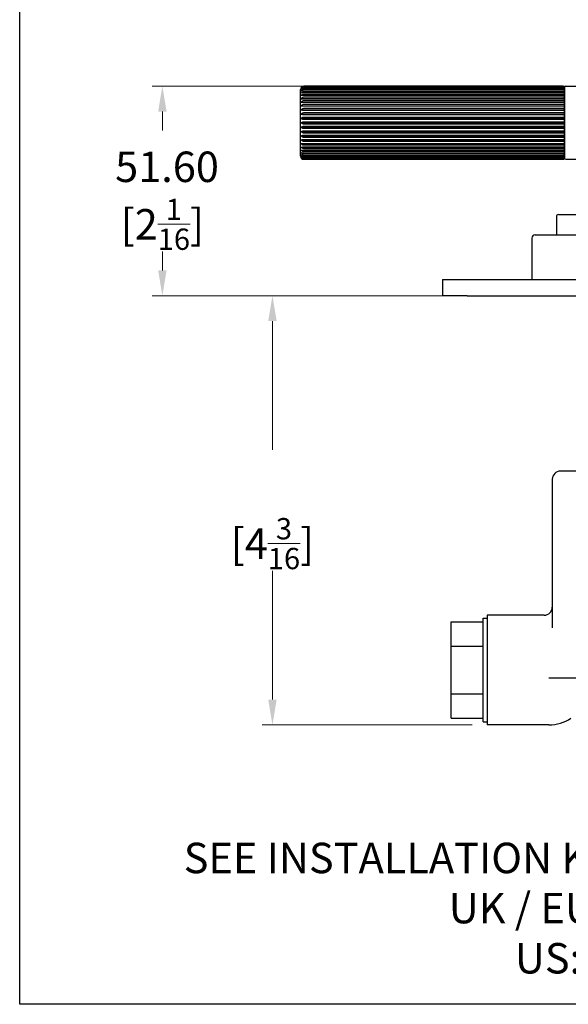
# Model space of a CAD drawing. Units: millimetres. Extents: x 20 to 722, y 20 to 505.
# Drawn here: x 20 to 155, y 20 to 263 of the extents above; entities that cross this region are included whole.
import ezdxf

# ---------------------------------------------------------------- set-up
doc = ezdxf.new("R2010")
doc.units = ezdxf.units.MM
doc.header["$LTSCALE"] = 2.5
for name, color, linetype, lineweight, true_color in [('Dimension (ISO)', 7, 'Continuous', 18, 0x00003f), ('Symbol (ISO)', 7, 'Continuous', 25, 0x00003f), ('Visible (ISO)', 7, 'Continuous', 25, 0x00003f)]:
    doc.layers.add(name, color=color, linetype=linetype, lineweight=lineweight, true_color=true_color)
doc.layers.add('Sketch Geometry (ANSI)', color=7, linetype='Continuous', lineweight=25)
doc.styles.add('Samuel Heath (ISO)', font='tahoma.ttf')
doc.dimstyles.new('Samuel Heath (ISO)', dxfattribs={"dimscale": 2.5, "dimtxt": 3, "dimasz": 2.5, "dimexe": 1, "dimexo": 1.5, "dimgap": 0.762, "dimtad": 0, "dimtih": 1, "dimtoh": 1, "dimrnd": 1e-08, "dimzin": 0, "dimdsep": 46, "dimtxsty": 'Samuel Heath (ISO)', "dimcen": 0.09, "dimdle": 10, "dimclrd": 256, "dimclre": 256, "dimclrt": 256, "dimazin": 0, "dimtfac": 1, "dimtmove": 0, "dimatfit": 3, "dimfxl": 1, "dimtolj": 1, "dimtzin": 0, "dimlwd": 15, "dimlwe": 15, "dimarcsym": 0})
doc.dimstyles.new('Samuel Heath (ISO)$7', dxfattribs={"dimscale": 2.5, "dimtxt": 3, "dimasz": 2.5, "dimexe": 1, "dimexo": 1.5, "dimgap": 0.762, "dimtad": 0, "dimtih": 1, "dimtoh": 1, "dimrnd": 1e-08, "dimzin": 0, "dimdsep": 46, "dimtxsty": 'Samuel Heath (ISO)', "dimcen": 0.09, "dimdle": 10, "dimclrd": 256, "dimclre": 256, "dimclrt": 256, "dimazin": 0, "dimtfac": 1, "dimtmove": 0, "dimatfit": 3, "dimfxl": 1, "dimtolj": 1, "dimtzin": 0, "dimlwd": 15, "dimlwe": 15, "dimarcsym": 0})

# ---------------------------------------------------------------- blocks, each defined once
blk = doc.blocks.new('Borders Default Border')
at = {"layer": 'Sketch Geometry (ANSI)', "flags": 128}
blk.add_lwpolyline([(8, 8), (8, 202), (289, 202), (289, 8), (8, 8)], dxfattribs=at)
blk = doc.blocks.new('*D6')
at = {"layer": 'Defpoints', "color": 0, "transparency": 16777216}
for p in [(130.17, 194.51), (82.25, 88.82), (135.17, 88.82)]:
    blk.add_point(p, dxfattribs=at)
at = {"layer": 'Dimension (ISO)', "color": 176, "lineweight": 15, "true_color": 0x000080, "transparency": 16777216}
for p, q in [((126.42, 194.51), (79.75, 194.51)), ((82.25, 188.26), (82.25, 156.55)), ((82.25, 95.07), (82.25, 126.78)), ((131.42, 88.82), (79.75, 88.82))]:
    blk.add_line(p, q, dxfattribs=at)
at = {"layer": 'Dimension (ISO)', "color": 176, "true_color": 0x000080, "transparency": 16777216}
for points in [[(81.21, 188.26), (83.3, 188.26), (82.25, 194.51)], [(81.21, 95.07), (83.3, 95.07), (82.25, 88.82)]]:
    blk.add_solid(points, dxfattribs=at)
at = {"layer": 'Dimension (ISO)', "color": 176, "lineweight": 18, "true_color": 0x000080, "transparency": 16777216, "char_height": 7.5, "attachment_point": 2, "style": 'Samuel Heath (ISO)'}
for s, insert in [('\\A1; ', (82.25, 151.07)), ('\\A1;[4{\\H0.7000x;\\S3/16;}]', (82.25, 139.76))]:
    blk.add_mtext(s, dxfattribs=dict(at, insert=insert))
blk = doc.blocks.new('*D7')
at = {"layer": 'Defpoints', "color": 0, "transparency": 16777216}
for p in [(154.47, 246.11), (55.14, 194.51), (130.17, 194.51)]:
    blk.add_point(p, dxfattribs=at)
at = {"layer": 'Dimension (ISO)', "color": 176, "lineweight": 15, "true_color": 0x000080, "transparency": 16777216}
for p, q in [((150.72, 246.11), (52.64, 246.11)), ((55.14, 239.86), (55.14, 235.25)), ((55.14, 200.76), (55.14, 205.37)), ((126.42, 194.51), (52.64, 194.51))]:
    blk.add_line(p, q, dxfattribs=at)
at = {"layer": 'Dimension (ISO)', "color": 176, "true_color": 0x000080, "transparency": 16777216}
for points in [[(54.1, 239.86), (56.18, 239.86), (55.14, 246.11)], [(54.1, 200.76), (56.18, 200.76), (55.14, 194.51)]]:
    blk.add_solid(points, dxfattribs=at)
at = {"layer": 'Dimension (ISO)', "color": 176, "lineweight": 18, "true_color": 0x000080, "transparency": 16777216, "char_height": 7.5, "attachment_point": 2, "style": 'Samuel Heath (ISO)'}
for s, insert in [('\\A1; 51.60', (55.14, 230.02)), ('\\A1;[2{\\H0.7000x;\\S1/16;}]', (55.14, 218.41))]:
    blk.add_mtext(s, dxfattribs=dict(at, insert=insert))

msp = doc.modelspace()

# ---------------------------------------------------------------- linework, layer by layer
at = {"layer": 'Visible (ISO)'}
for p, q in [((89.173, 228.911), (89.173, 245.311)), ((153.873, 246.111), (89.973, 246.111)), ((89.973, 246.107), (153.873, 246.107)), ((153.873, 246.068), (89.973, 246.068)), ((89.973, 245.998), (153.873, 245.998)), ((153.873, 245.886), (89.973, 245.886)), ((89.973, 245.75), (153.873, 245.75)), ((153.873, 245.566), (89.973, 245.566)), ((89.973, 245.366), (153.873, 245.366)), ((153.873, 245.113), (89.973, 245.113)), ((154.173, 245.811), (154.173, 245.793)), ((154.173, 228.411), (154.173, 245.811)), ((154.173, 245.793), (154.173, 245.653)), ((154.173, 245.653), (154.173, 245.378)), ((154.173, 245.378), (154.173, 244.973)), ((154.173, 244.973), (154.173, 244.444)), ((154.473, 246.111), (187.873, 246.111)), ((89.348, 243.049), (154.173, 243.049)), ((89.973, 244.851), (153.873, 244.851)), ((153.873, 244.533), (89.973, 244.533)), ((89.973, 244.214), (153.873, 244.214)), ((153.873, 243.837), (89.973, 243.837)), ((89.973, 243.466), (153.873, 243.466)), ((153.873, 243.034), (89.973, 243.034)), ((89.973, 242.617), (153.873, 242.617)), ((154.173, 244.444), (154.173, 243.799)), ((154.173, 243.799), (154.173, 243.049)), ((154.173, 243.049), (154.173, 242.205)), ((89.348, 242.205), (154.173, 242.205)), ((89.348, 241.281), (154.173, 241.281)), ((89.348, 240.291), (154.173, 240.291)), ((153.873, 242.138), (89.973, 242.138)), ((89.973, 241.681), (153.873, 241.681)), ((153.873, 241.163), (89.973, 241.163)), ((89.973, 240.673), (153.873, 240.673)), ((153.873, 240.123), (89.973, 240.123)), ((154.173, 242.205), (154.173, 241.281)), ((154.173, 241.281), (154.173, 240.291)), ((154.173, 240.291), (154.173, 239.251)), ((89.348, 239.251), (154.173, 239.251)), ((89.348, 238.178), (154.173, 238.178)), ((89.973, 239.609), (153.873, 239.609)), ((153.873, 239.037), (89.973, 239.037)), ((89.973, 238.506), (153.873, 238.506)), ((153.873, 237.92), (89.973, 237.92)), ((154.173, 239.251), (154.173, 238.178)), ((154.173, 238.178), (154.173, 237.087)), ((89.348, 237.087), (154.173, 237.087)), ((89.348, 235.997), (154.173, 235.997)), ((89.973, 237.38), (153.873, 237.38)), ((153.873, 236.79), (89.973, 236.79)), ((89.973, 236.251), (153.873, 236.251)), ((153.873, 235.665), (89.973, 235.665)), ((154.173, 237.087), (154.173, 235.997)), ((154.173, 235.997), (154.173, 234.924)), ((89.348, 234.924), (154.173, 234.924)), ((89.348, 233.886), (154.173, 233.886)), ((89.348, 232.899), (154.173, 232.899)), ((89.973, 235.135), (153.873, 235.135)), ((153.873, 234.563), (89.973, 234.563)), ((89.973, 234.05), (153.873, 234.05)), ((153.873, 233.501), (89.973, 233.501)), ((89.973, 233.013), (153.873, 233.013)), ((154.173, 234.924), (154.173, 233.886)), ((154.173, 233.886), (154.173, 232.899)), ((154.173, 232.899), (154.173, 231.978)), ((89.348, 231.978), (154.173, 231.978)), ((89.348, 231.138), (154.173, 231.138)), ((153.873, 232.497), (89.973, 232.497)), ((89.973, 232.041), (153.873, 232.041)), ((153.873, 231.565), (89.973, 231.565)), ((89.973, 231.149), (153.873, 231.149)), ((153.873, 230.72), (89.973, 230.72)), ((154.173, 231.978), (154.173, 231.138)), ((154.173, 231.138), (154.173, 230.392)), ((154.173, 230.392), (154.173, 229.753)), ((89.973, 230.351), (153.873, 230.351)), ((153.873, 229.976), (89.973, 229.976)), ((89.973, 229.66), (153.873, 229.66)), ((153.873, 229.345), (89.973, 229.345)), ((89.973, 229.086), (153.873, 229.086)), ((153.873, 228.836), (89.973, 228.836)), ((89.973, 228.639), (153.873, 228.639)), ((153.873, 228.458), (89.973, 228.458)), ((89.973, 228.325), (153.873, 228.325)), ((153.873, 228.216), (89.973, 228.216)), ((89.973, 228.15), (153.873, 228.15)), ((153.873, 228.115), (89.973, 228.115)), ((153.873, 228.111), (89.973, 228.111)), ((154.173, 229.753), (154.173, 229.229)), ((154.173, 229.229), (154.173, 228.83)), ((154.173, 228.83), (154.173, 228.561)), ((154.173, 228.561), (154.173, 228.427)), ((154.173, 228.427), (154.173, 228.411)), ((154.473, 228.111), (166.573, 228.111)), ((152.173, 214.011), (152.173, 209.511)), ((152.673, 214.511), (195.673, 214.511)), ((146.173, 208.711), (146.173, 198.711)), ((146.973, 209.511), (201.373, 209.511)), ((124.173, 198.511), (130.173, 198.511)), ((124.173, 198.511), (124.173, 194.511)), ((130.173, 198.511), (378.173, 198.511)), ((130.173, 194.511), (124.173, 194.511)), ((130.173, 194.511), (378.173, 194.511)), ((159.681, 151.311), (153.172, 151.311)), ((151.172, 149.311), (151.172, 112.714)), ((126.272, 114.171), (134.172, 114.171)), ((126.272, 108.246), (126.272, 114.171)), ((134.172, 89.571), (134.172, 115.071)), ((134.172, 115.071), (135.172, 115.071)), ((135.172, 115.821), (135.172, 88.821)), ((149.172, 115.821), (135.172, 115.821)), ((126.272, 108.246), (134.172, 108.246)), ((126.272, 96.396), (126.272, 108.246)), ((158.225, 100.311), (150.351, 100.311)), ((134.172, 96.396), (126.272, 96.396)), ((126.272, 90.471), (126.272, 96.396)), ((126.272, 90.471), (134.172, 90.471)), ((134.172, 89.571), (135.172, 89.571)), ((150.351, 88.821), (135.172, 88.821))]:
    msp.add_line(p, q, dxfattribs=at)
for centre, radius, start, end in [((89.973, 245.311), 0.8, 90, 180), ((153.873, 245.811), 0.3, 0, 90), ((154.473, 245.811), 0.3, 90, 180), ((89.973, 228.911), 0.8, 180, 270), ((153.873, 228.411), 0.3, 270, 0), ((154.473, 228.411), 0.3, 180, 270), ((152.673, 214.011), 0.5, 90, 180), ((146.973, 208.711), 0.8, 90, 180), ((146.373, 198.711), 0.2, 180, 270), ((153.172, 149.311), 2, 90, 180), ((149.172, 117.821), 2, 270, 0), ((150.351, 98.571), 9.75, 270, 303.70267)]:
    msp.add_arc(centre, radius, start, end, dxfattribs=at)
for points, knots in [([(89.348, 245.793), (89.378, 245.833), (89.412, 245.87), (89.514, 245.963), (89.609, 246.023), (89.782, 246.087), (89.884, 246.107), (89.973, 246.107)], [-0.0743882, -0.0743882, -0.0743882, -0.0743882, -0.057667075, -0.057667075, -0.026447765, -0.026447765, 0, 0, 0, 0]), ([(89.973, 246.068), (89.885, 246.068), (89.782, 246.051), (89.61, 245.995), (89.514, 245.942), (89.412, 245.861), (89.378, 245.828), (89.348, 245.793)], [0, 0, 0, 0, 0.026410147, 0.026410147, 0.057647598, 0.057647598, 0.074489511, 0.074489511, 0.074489511, 0.074489511]), ([(89.348, 245.653), (89.378, 245.697), (89.412, 245.738), (89.514, 245.84), (89.609, 245.907), (89.782, 245.977), (89.884, 245.998), (89.973, 245.998)], [-0.0743882, -0.0743882, -0.0743882, -0.0743882, -0.057667075, -0.057667075, -0.026447765, -0.026447765, 0, 0, 0, 0]), ([(89.973, 245.886), (89.885, 245.886), (89.782, 245.872), (89.61, 245.825), (89.514, 245.779), (89.412, 245.71), (89.378, 245.682), (89.348, 245.653)], [0, 0, 0, 0, 0.026410147, 0.026410147, 0.057647598, 0.057647598, 0.074489511, 0.074489511, 0.074489511, 0.074489511]), ([(89.348, 245.378), (89.378, 245.425), (89.412, 245.47), (89.514, 245.58), (89.609, 245.652), (89.782, 245.728), (89.884, 245.75), (89.973, 245.75)], [-0.0743882, -0.0743882, -0.0743882, -0.0743882, -0.057667075, -0.057667075, -0.026447765, -0.026447765, 0, 0, 0, 0]), ([(89.973, 245.566), (89.885, 245.566), (89.782, 245.555), (89.61, 245.516), (89.514, 245.48), (89.412, 245.425), (89.378, 245.402), (89.348, 245.378)], [0, 0, 0, 0, 0.026410147, 0.026410147, 0.057647598, 0.057647598, 0.074489511, 0.074489511, 0.074489511, 0.074489511]), ([(89.348, 244.973), (89.378, 245.023), (89.412, 245.07), (89.514, 245.186), (89.609, 245.262), (89.782, 245.342), (89.884, 245.366), (89.973, 245.366)], [-0.0743882, -0.0743882, -0.0743882, -0.0743882, -0.057667075, -0.057667075, -0.026447765, -0.026447765, 0, 0, 0, 0]), ([(89.973, 245.113), (89.885, 245.113), (89.782, 245.104), (89.61, 245.076), (89.514, 245.049), (89.412, 245.008), (89.378, 244.991), (89.348, 244.973)], [0, 0, 0, 0, 0.026410147, 0.026410147, 0.057647598, 0.057647598, 0.074489511, 0.074489511, 0.074489511, 0.074489511]), ([(153.873, 246.107), (153.906, 246.107), (153.945, 246.099), (154.01, 246.075), (154.046, 246.052), (154.101, 246.001), (154.128, 245.963), (154.162, 245.887), (154.173, 245.836), (154.173, 245.793)], [0, 0, 0, 0, 0.009984552, 0.009984552, 0.021778095, 0.021778095, 0.036205494, 0.036205494, 0.053465992, 0.053465992, 0.053465992, 0.053465992]), ([(154.173, 245.793), (154.173, 245.831), (154.162, 245.876), (154.128, 245.942), (154.101, 245.976), (154.046, 246.02), (154.01, 246.04), (153.944, 246.061), (153.906, 246.068), (153.873, 246.068)], [-0.053597235, -0.053597235, -0.053597235, -0.053597235, -0.036245935, -0.036245935, -0.021773762, -0.021773762, -0.009971588, -0.009971588, 0, 0, 0, 0]), ([(153.873, 245.998), (153.906, 245.998), (153.945, 245.99), (154.01, 245.964), (154.046, 245.938), (154.101, 245.883), (154.128, 245.84), (154.162, 245.757), (154.173, 245.7), (154.173, 245.653)], [0, 0, 0, 0, 0.009984552, 0.009984552, 0.021778095, 0.021778095, 0.036205494, 0.036205494, 0.053465992, 0.053465992, 0.053465992, 0.053465992]), ([(154.173, 245.653), (154.173, 245.685), (154.162, 245.723), (154.128, 245.779), (154.101, 245.808), (154.046, 245.846), (154.01, 245.863), (153.944, 245.881), (153.906, 245.886), (153.873, 245.886)], [-0.053597235, -0.053597235, -0.053597235, -0.053597235, -0.036245935, -0.036245935, -0.021773762, -0.021773762, -0.009971588, -0.009971588, 0, 0, 0, 0]), ([(153.873, 245.75), (153.906, 245.75), (153.945, 245.742), (154.01, 245.713), (154.046, 245.686), (154.101, 245.625), (154.128, 245.58), (154.162, 245.49), (154.173, 245.429), (154.173, 245.378)], [0, 0, 0, 0, 0.009984552, 0.009984552, 0.021778095, 0.021778095, 0.036205494, 0.036205494, 0.053465992, 0.053465992, 0.053465992, 0.053465992]), ([(154.173, 245.378), (154.173, 245.404), (154.162, 245.435), (154.128, 245.48), (154.101, 245.503), (154.046, 245.534), (154.01, 245.547), (153.944, 245.562), (153.906, 245.566), (153.873, 245.566)], [-0.053597235, -0.053597235, -0.053597235, -0.053597235, -0.036245935, -0.036245935, -0.021773762, -0.021773762, -0.009971588, -0.009971588, 0, 0, 0, 0]), ([(153.873, 245.366), (153.906, 245.366), (153.945, 245.357), (154.01, 245.326), (154.046, 245.298), (154.101, 245.234), (154.128, 245.186), (154.162, 245.092), (154.173, 245.027), (154.173, 244.973)], [0, 0, 0, 0, 0.009984552, 0.009984552, 0.021778095, 0.021778095, 0.036205494, 0.036205494, 0.053465992, 0.053465992, 0.053465992, 0.053465992]), ([(154.173, 244.973), (154.173, 244.992), (154.162, 245.015), (154.128, 245.049), (154.101, 245.066), (154.046, 245.089), (154.01, 245.099), (153.944, 245.11), (153.906, 245.113), (153.873, 245.113)], [-0.053597235, -0.053597235, -0.053597235, -0.053597235, -0.036245935, -0.036245935, -0.021773762, -0.021773762, -0.009971588, -0.009971588, 0, 0, 0, 0]), ([(89.348, 244.444), (89.378, 244.496), (89.412, 244.544), (89.514, 244.665), (89.609, 244.743), (89.782, 244.826), (89.884, 244.851), (89.973, 244.851)], [-0.0743882, -0.0743882, -0.0743882, -0.0743882, -0.057667075, -0.057667075, -0.026447765, -0.026447765, 0, 0, 0, 0]), ([(89.973, 244.533), (89.885, 244.533), (89.782, 244.528), (89.61, 244.51), (89.514, 244.492), (89.412, 244.466), (89.378, 244.455), (89.348, 244.444)], [0, 0, 0, 0, 0.026410147, 0.026410147, 0.057647598, 0.057647598, 0.074489511, 0.074489511, 0.074489511, 0.074489511]), ([(89.348, 243.799), (89.378, 243.852), (89.412, 243.901), (89.514, 244.024), (89.609, 244.104), (89.782, 244.189), (89.884, 244.214), (89.973, 244.214)], [-0.0743882, -0.0743882, -0.0743882, -0.0743882, -0.057667075, -0.057667075, -0.026447765, -0.026447765, 0, 0, 0, 0]), ([(89.973, 243.837), (89.885, 243.837), (89.782, 243.834), (89.61, 243.827), (89.514, 243.82), (89.412, 243.809), (89.378, 243.804), (89.348, 243.799)], [0, 0, 0, 0, 0.026410147, 0.026410147, 0.057647598, 0.057647598, 0.074489511, 0.074489511, 0.074489511, 0.074489511]), ([(89.348, 243.049), (89.378, 243.102), (89.412, 243.152), (89.514, 243.275), (89.609, 243.355), (89.782, 243.44), (89.884, 243.466), (89.973, 243.466)], [-0.0743882, -0.0743882, -0.0743882, -0.0743882, -0.057667075, -0.057667075, -0.026447765, -0.026447765, 0, 0, 0, 0]), ([(89.973, 243.034), (89.885, 243.034), (89.782, 243.035), (89.61, 243.038), (89.514, 243.041), (89.412, 243.045), (89.378, 243.047), (89.348, 243.049)], [0, 0, 0, 0, 0.026410147, 0.026410147, 0.057647598, 0.057647598, 0.074489511, 0.074489511, 0.074489511, 0.074489511]), ([(89.348, 242.205), (89.378, 242.258), (89.412, 242.307), (89.514, 242.428), (89.609, 242.508), (89.782, 242.592), (89.884, 242.617), (89.973, 242.617)], [-0.0743882, -0.0743882, -0.0743882, -0.0743882, -0.057667075, -0.057667075, -0.026447765, -0.026447765, 0, 0, 0, 0]), ([(153.873, 244.851), (153.906, 244.851), (153.945, 244.842), (154.01, 244.81), (154.046, 244.78), (154.101, 244.715), (154.128, 244.665), (154.162, 244.567), (154.173, 244.5), (154.173, 244.444)], [0, 0, 0, 0, 0.009984552, 0.009984552, 0.021778095, 0.021778095, 0.036205494, 0.036205494, 0.053465992, 0.053465992, 0.053465992, 0.053465992]), ([(154.173, 244.444), (154.173, 244.456), (154.162, 244.471), (154.128, 244.492), (154.101, 244.503), (154.046, 244.518), (154.01, 244.524), (153.944, 244.531), (153.906, 244.533), (153.873, 244.533)], [-0.053597235, -0.053597235, -0.053597235, -0.053597235, -0.036245935, -0.036245935, -0.021773762, -0.021773762, -0.009971588, -0.009971588, 0, 0, 0, 0]), ([(153.873, 244.214), (153.906, 244.214), (153.945, 244.205), (154.01, 244.173), (154.046, 244.142), (154.101, 244.075), (154.128, 244.024), (154.162, 243.925), (154.173, 243.857), (154.173, 243.799)], [0, 0, 0, 0, 0.009984552, 0.009984552, 0.021778095, 0.021778095, 0.036205494, 0.036205494, 0.053465992, 0.053465992, 0.053465992, 0.053465992]), ([(154.173, 243.799), (154.173, 243.804), (154.162, 243.811), (154.128, 243.82), (154.101, 243.824), (154.046, 243.83), (154.01, 243.833), (153.944, 243.836), (153.906, 243.837), (153.873, 243.837)], [-0.053597235, -0.053597235, -0.053597235, -0.053597235, -0.036245935, -0.036245935, -0.021773762, -0.021773762, -0.009971588, -0.009971588, 0, 0, 0, 0]), ([(153.873, 243.466), (153.906, 243.466), (153.945, 243.456), (154.01, 243.424), (154.046, 243.393), (154.101, 243.326), (154.128, 243.275), (154.162, 243.175), (154.173, 243.107), (154.173, 243.049)], [0, 0, 0, 0, 0.009984552, 0.009984552, 0.021778095, 0.021778095, 0.036205494, 0.036205494, 0.053465992, 0.053465992, 0.053465992, 0.053465992]), ([(154.173, 243.049), (154.173, 243.047), (154.162, 243.045), (154.128, 243.041), (154.101, 243.039), (154.046, 243.037), (154.01, 243.036), (153.944, 243.034), (153.906, 243.034), (153.873, 243.034)], [-0.053597235, -0.053597235, -0.053597235, -0.053597235, -0.036245935, -0.036245935, -0.021773762, -0.021773762, -0.009971588, -0.009971588, 0, 0, 0, 0]), ([(153.873, 242.617), (153.906, 242.617), (153.945, 242.607), (154.01, 242.575), (154.046, 242.545), (154.101, 242.479), (154.128, 242.428), (154.162, 242.33), (154.173, 242.262), (154.173, 242.205)], [0, 0, 0, 0, 0.009984552, 0.009984552, 0.021778095, 0.021778095, 0.036205494, 0.036205494, 0.053465992, 0.053465992, 0.053465992, 0.053465992]), ([(89.973, 242.138), (89.885, 242.138), (89.782, 242.142), (89.61, 242.156), (89.514, 242.169), (89.412, 242.189), (89.378, 242.197), (89.348, 242.205)], [0, 0, 0, 0, 0.026410147, 0.026410147, 0.057647598, 0.057647598, 0.074489511, 0.074489511, 0.074489511, 0.074489511]), ([(89.348, 241.281), (89.378, 241.332), (89.412, 241.38), (89.514, 241.498), (89.609, 241.575), (89.782, 241.656), (89.884, 241.681), (89.973, 241.681)], [-0.0743882, -0.0743882, -0.0743882, -0.0743882, -0.057667075, -0.057667075, -0.026447765, -0.026447765, 0, 0, 0, 0]), ([(89.973, 241.163), (89.885, 241.163), (89.782, 241.17), (89.61, 241.194), (89.514, 241.217), (89.412, 241.252), (89.378, 241.266), (89.348, 241.281)], [0, 0, 0, 0, 0.026410147, 0.026410147, 0.057647598, 0.057647598, 0.074489511, 0.074489511, 0.074489511, 0.074489511]), ([(89.348, 240.291), (89.378, 240.34), (89.412, 240.385), (89.514, 240.498), (89.609, 240.572), (89.782, 240.65), (89.884, 240.673), (89.973, 240.673)], [-0.0743882, -0.0743882, -0.0743882, -0.0743882, -0.057667075, -0.057667075, -0.026447765, -0.026447765, 0, 0, 0, 0]), ([(89.973, 240.123), (89.885, 240.123), (89.782, 240.134), (89.61, 240.168), (89.514, 240.2), (89.412, 240.25), (89.378, 240.27), (89.348, 240.291)], [0, 0, 0, 0, 0.026410147, 0.026410147, 0.057647598, 0.057647598, 0.074489511, 0.074489511, 0.074489511, 0.074489511]), ([(154.173, 242.205), (154.173, 242.196), (154.162, 242.185), (154.128, 242.169), (154.101, 242.161), (154.046, 242.15), (154.01, 242.145), (153.944, 242.14), (153.906, 242.138), (153.873, 242.138)], [-0.053597235, -0.053597235, -0.053597235, -0.053597235, -0.036245935, -0.036245935, -0.021773762, -0.021773762, -0.009971588, -0.009971588, 0, 0, 0, 0]), ([(153.873, 241.681), (153.906, 241.681), (153.945, 241.672), (154.01, 241.641), (154.046, 241.611), (154.101, 241.547), (154.128, 241.498), (154.162, 241.402), (154.173, 241.336), (154.173, 241.281)], [0, 0, 0, 0, 0.009984552, 0.009984552, 0.021778095, 0.021778095, 0.036205494, 0.036205494, 0.053465992, 0.053465992, 0.053465992, 0.053465992]), ([(154.173, 241.281), (154.173, 241.265), (154.162, 241.245), (154.128, 241.217), (154.101, 241.202), (154.046, 241.183), (154.01, 241.175), (153.944, 241.165), (153.906, 241.163), (153.873, 241.163)], [-0.053597235, -0.053597235, -0.053597235, -0.053597235, -0.036245935, -0.036245935, -0.021773762, -0.021773762, -0.009971588, -0.009971588, 0, 0, 0, 0]), ([(153.873, 240.673), (153.906, 240.673), (153.945, 240.664), (154.01, 240.635), (154.046, 240.607), (154.101, 240.545), (154.128, 240.498), (154.162, 240.407), (154.173, 240.344), (154.173, 240.291)], [0, 0, 0, 0, 0.009984552, 0.009984552, 0.021778095, 0.021778095, 0.036205494, 0.036205494, 0.053465992, 0.053465992, 0.053465992, 0.053465992]), ([(154.173, 240.291), (154.173, 240.268), (154.162, 240.241), (154.128, 240.2), (154.101, 240.18), (154.046, 240.153), (154.01, 240.14), (153.944, 240.127), (153.906, 240.123), (153.873, 240.123)], [-0.053597235, -0.053597235, -0.053597235, -0.053597235, -0.036245935, -0.036245935, -0.021773762, -0.021773762, -0.009971588, -0.009971588, 0, 0, 0, 0]), ([(89.348, 239.251), (89.378, 239.297), (89.412, 239.339), (89.514, 239.445), (89.609, 239.514), (89.782, 239.587), (89.884, 239.609), (89.973, 239.609)], [-0.0743882, -0.0743882, -0.0743882, -0.0743882, -0.057667075, -0.057667075, -0.026447765, -0.026447765, 0, 0, 0, 0]), ([(89.973, 239.037), (89.885, 239.037), (89.782, 239.05), (89.61, 239.093), (89.514, 239.135), (89.412, 239.198), (89.378, 239.224), (89.348, 239.251)], [0, 0, 0, 0, 0.026410147, 0.026410147, 0.057647598, 0.057647598, 0.074489511, 0.074489511, 0.074489511, 0.074489511]), ([(89.348, 238.178), (89.378, 238.219), (89.412, 238.258), (89.514, 238.355), (89.609, 238.419), (89.782, 238.486), (89.884, 238.506), (89.973, 238.506)], [-0.0743882, -0.0743882, -0.0743882, -0.0743882, -0.057667075, -0.057667075, -0.026447765, -0.026447765, 0, 0, 0, 0]), ([(89.973, 237.92), (89.885, 237.92), (89.782, 237.935), (89.61, 237.988), (89.514, 238.038), (89.412, 238.114), (89.378, 238.145), (89.348, 238.178)], [0, 0, 0, 0, 0.026410147, 0.026410147, 0.057647598, 0.057647598, 0.074489511, 0.074489511, 0.074489511, 0.074489511]), ([(153.873, 239.609), (153.906, 239.609), (153.945, 239.601), (154.01, 239.573), (154.046, 239.547), (154.101, 239.489), (154.128, 239.445), (154.162, 239.359), (154.173, 239.301), (154.173, 239.251)], [0, 0, 0, 0, 0.009984552, 0.009984552, 0.021778095, 0.021778095, 0.036205494, 0.036205494, 0.053465992, 0.053465992, 0.053465992, 0.053465992]), ([(154.173, 239.251), (154.173, 239.222), (154.162, 239.186), (154.128, 239.135), (154.101, 239.109), (154.046, 239.074), (154.01, 239.058), (153.944, 239.042), (153.906, 239.037), (153.873, 239.037)], [-0.053597235, -0.053597235, -0.053597235, -0.053597235, -0.036245935, -0.036245935, -0.021773762, -0.021773762, -0.009971588, -0.009971588, 0, 0, 0, 0]), ([(153.873, 238.506), (153.906, 238.506), (153.945, 238.498), (154.01, 238.473), (154.046, 238.449), (154.101, 238.396), (154.128, 238.355), (154.162, 238.277), (154.173, 238.223), (154.173, 238.178)], [0, 0, 0, 0, 0.009984552, 0.009984552, 0.021778095, 0.021778095, 0.036205494, 0.036205494, 0.053465992, 0.053465992, 0.053465992, 0.053465992]), ([(154.173, 238.178), (154.173, 238.142), (154.162, 238.1), (154.128, 238.038), (154.101, 238.006), (154.046, 237.964), (154.01, 237.945), (153.944, 237.926), (153.906, 237.92), (153.873, 237.92)], [-0.053597235, -0.053597235, -0.053597235, -0.053597235, -0.036245935, -0.036245935, -0.021773762, -0.021773762, -0.009971588, -0.009971588, 0, 0, 0, 0]), ([(89.348, 237.087), (89.378, 237.124), (89.412, 237.159), (89.514, 237.246), (89.609, 237.303), (89.782, 237.362), (89.884, 237.38), (89.973, 237.38)], [-0.0743882, -0.0743882, -0.0743882, -0.0743882, -0.057667075, -0.057667075, -0.026447765, -0.026447765, 0, 0, 0, 0]), ([(89.973, 236.79), (89.885, 236.79), (89.782, 236.808), (89.61, 236.868), (89.514, 236.926), (89.412, 237.014), (89.378, 237.049), (89.348, 237.087)], [0, 0, 0, 0, 0.026410147, 0.026410147, 0.057647598, 0.057647598, 0.074489511, 0.074489511, 0.074489511, 0.074489511]), ([(89.348, 235.997), (89.378, 236.029), (89.412, 236.059), (89.514, 236.134), (89.609, 236.183), (89.782, 236.235), (89.884, 236.251), (89.973, 236.251)], [-0.0743882, -0.0743882, -0.0743882, -0.0743882, -0.057667075, -0.057667075, -0.026447765, -0.026447765, 0, 0, 0, 0]), ([(89.973, 235.665), (89.885, 235.665), (89.782, 235.685), (89.61, 235.753), (89.514, 235.817), (89.412, 235.915), (89.378, 235.955), (89.348, 235.997)], [0, 0, 0, 0, 0.026410147, 0.026410147, 0.057647598, 0.057647598, 0.074489511, 0.074489511, 0.074489511, 0.074489511]), ([(153.873, 237.38), (153.906, 237.38), (153.945, 237.373), (154.01, 237.351), (154.046, 237.329), (154.101, 237.282), (154.128, 237.246), (154.162, 237.176), (154.173, 237.128), (154.173, 237.087)], [0, 0, 0, 0, 0.009984552, 0.009984552, 0.021778095, 0.021778095, 0.036205494, 0.036205494, 0.053465992, 0.053465992, 0.053465992, 0.053465992]), ([(154.173, 237.087), (154.173, 237.046), (154.162, 236.997), (154.128, 236.926), (154.101, 236.889), (154.046, 236.841), (154.01, 236.82), (153.944, 236.797), (153.906, 236.79), (153.873, 236.79)], [-0.053597235, -0.053597235, -0.053597235, -0.053597235, -0.036245935, -0.036245935, -0.021773762, -0.021773762, -0.009971588, -0.009971588, 0, 0, 0, 0]), ([(153.873, 236.251), (153.906, 236.251), (153.945, 236.245), (154.01, 236.225), (154.046, 236.207), (154.101, 236.165), (154.128, 236.134), (154.162, 236.073), (154.173, 236.032), (154.173, 235.997)], [0, 0, 0, 0, 0.009984552, 0.009984552, 0.021778095, 0.021778095, 0.036205494, 0.036205494, 0.053465992, 0.053465992, 0.053465992, 0.053465992]), ([(154.173, 235.997), (154.173, 235.951), (154.162, 235.897), (154.128, 235.817), (154.101, 235.776), (154.046, 235.723), (154.01, 235.698), (153.944, 235.673), (153.906, 235.665), (153.873, 235.665)], [-0.053597235, -0.053597235, -0.053597235, -0.053597235, -0.036245935, -0.036245935, -0.021773762, -0.021773762, -0.009971588, -0.009971588, 0, 0, 0, 0]), ([(89.348, 234.924), (89.378, 234.951), (89.412, 234.976), (89.514, 235.038), (89.609, 235.079), (89.782, 235.122), (89.884, 235.135), (89.973, 235.135)], [-0.0743882, -0.0743882, -0.0743882, -0.0743882, -0.057667075, -0.057667075, -0.026447765, -0.026447765, 0, 0, 0, 0]), ([(89.973, 234.563), (89.885, 234.563), (89.782, 234.585), (89.61, 234.658), (89.514, 234.728), (89.412, 234.835), (89.378, 234.878), (89.348, 234.924)], [0, 0, 0, 0, 0.026410147, 0.026410147, 0.057647598, 0.057647598, 0.074489511, 0.074489511, 0.074489511, 0.074489511]), ([(89.348, 233.886), (89.378, 233.907), (89.412, 233.926), (89.514, 233.975), (89.609, 234.006), (89.782, 234.04), (89.884, 234.05), (89.973, 234.05)], [-0.0743882, -0.0743882, -0.0743882, -0.0743882, -0.057667075, -0.057667075, -0.026447765, -0.026447765, 0, 0, 0, 0]), ([(89.973, 233.501), (89.885, 233.501), (89.782, 233.525), (89.61, 233.603), (89.514, 233.677), (89.412, 233.791), (89.378, 233.837), (89.348, 233.886)], [0, 0, 0, 0, 0.026410147, 0.026410147, 0.057647598, 0.057647598, 0.074489511, 0.074489511, 0.074489511, 0.074489511]), ([(89.348, 232.899), (89.378, 232.913), (89.412, 232.927), (89.514, 232.961), (89.609, 232.983), (89.782, 233.006), (89.884, 233.013), (89.973, 233.013)], [-0.0743882, -0.0743882, -0.0743882, -0.0743882, -0.057667075, -0.057667075, -0.026447765, -0.026447765, 0, 0, 0, 0]), ([(89.973, 232.497), (89.885, 232.497), (89.782, 232.521), (89.61, 232.603), (89.514, 232.68), (89.412, 232.799), (89.378, 232.848), (89.348, 232.899)], [0, 0, 0, 0, 0.026410147, 0.026410147, 0.057647598, 0.057647598, 0.074489511, 0.074489511, 0.074489511, 0.074489511]), ([(153.873, 235.135), (153.906, 235.135), (153.945, 235.13), (154.01, 235.113), (154.046, 235.098), (154.101, 235.064), (154.128, 235.038), (154.162, 234.988), (154.173, 234.953), (154.173, 234.924)], [0, 0, 0, 0, 0.009984552, 0.009984552, 0.021778095, 0.021778095, 0.036205494, 0.036205494, 0.053465992, 0.053465992, 0.053465992, 0.053465992]), ([(154.173, 234.924), (154.173, 234.874), (154.162, 234.815), (154.128, 234.728), (154.101, 234.684), (154.046, 234.626), (154.01, 234.599), (153.944, 234.572), (153.906, 234.563), (153.873, 234.563)], [-0.053597235, -0.053597235, -0.053597235, -0.053597235, -0.036245935, -0.036245935, -0.021773762, -0.021773762, -0.009971588, -0.009971588, 0, 0, 0, 0]), ([(153.873, 234.05), (153.906, 234.05), (153.945, 234.046), (154.01, 234.033), (154.046, 234.021), (154.101, 233.995), (154.128, 233.975), (154.162, 233.935), (154.173, 233.909), (154.173, 233.886)], [0, 0, 0, 0, 0.009984552, 0.009984552, 0.021778095, 0.021778095, 0.036205494, 0.036205494, 0.053465992, 0.053465992, 0.053465992, 0.053465992]), ([(154.173, 233.886), (154.173, 233.833), (154.162, 233.77), (154.128, 233.677), (154.101, 233.63), (154.046, 233.568), (154.01, 233.54), (153.944, 233.51), (153.906, 233.501), (153.873, 233.501)], [-0.053597235, -0.053597235, -0.053597235, -0.053597235, -0.036245935, -0.036245935, -0.021773762, -0.021773762, -0.009971588, -0.009971588, 0, 0, 0, 0]), ([(153.873, 233.013), (153.906, 233.013), (153.945, 233.01), (154.01, 233.002), (154.046, 232.993), (154.101, 232.975), (154.128, 232.961), (154.162, 232.933), (154.173, 232.915), (154.173, 232.899)], [0, 0, 0, 0, 0.009984552, 0.009984552, 0.021778095, 0.021778095, 0.036205494, 0.036205494, 0.053465992, 0.053465992, 0.053465992, 0.053465992]), ([(154.173, 232.899), (154.173, 232.843), (154.162, 232.777), (154.128, 232.681), (154.101, 232.631), (154.046, 232.566), (154.01, 232.537), (153.944, 232.506), (153.906, 232.497), (153.873, 232.497)], [-0.053597235, -0.053597235, -0.053597235, -0.053597235, -0.036245935, -0.036245935, -0.021773762, -0.021773762, -0.009971588, -0.009971588, 0, 0, 0, 0]), ([(89.348, 231.978), (89.378, 231.986), (89.412, 231.994), (89.514, 232.012), (89.609, 232.024), (89.782, 232.037), (89.884, 232.041), (89.973, 232.041)], [-0.0743882, -0.0743882, -0.0743882, -0.0743882, -0.057667075, -0.057667075, -0.026447765, -0.026447765, 0, 0, 0, 0]), ([(89.973, 231.565), (89.885, 231.565), (89.782, 231.59), (89.61, 231.674), (89.514, 231.753), (89.412, 231.876), (89.378, 231.925), (89.348, 231.978)], [0, 0, 0, 0, 0.026410147, 0.026410147, 0.057647598, 0.057647598, 0.074489511, 0.074489511, 0.074489511, 0.074489511]), ([(89.348, 231.138), (89.378, 231.14), (89.412, 231.141), (89.514, 231.144), (89.609, 231.146), (89.782, 231.148), (89.884, 231.149), (89.973, 231.149)], [-0.0743882, -0.0743882, -0.0743882, -0.0743882, -0.057667075, -0.057667075, -0.026447765, -0.026447765, 0, 0, 0, 0]), ([(89.973, 230.72), (89.885, 230.72), (89.782, 230.745), (89.61, 230.83), (89.514, 230.911), (89.412, 231.035), (89.378, 231.085), (89.348, 231.138)], [0, 0, 0, 0, 0.026410147, 0.026410147, 0.057647598, 0.057647598, 0.074489511, 0.074489511, 0.074489511, 0.074489511]), ([(89.348, 230.392), (89.378, 230.387), (89.412, 230.382), (89.514, 230.37), (89.609, 230.362), (89.782, 230.354), (89.884, 230.351), (89.973, 230.351)], [-0.0743882, -0.0743882, -0.0743882, -0.0743882, -0.057667075, -0.057667075, -0.026447765, -0.026447765, 0, 0, 0, 0]), ([(89.973, 229.976), (89.885, 229.976), (89.782, 230.002), (89.61, 230.086), (89.514, 230.166), (89.412, 230.29), (89.378, 230.339), (89.348, 230.392)], [0, 0, 0, 0, 0.026410147, 0.026410147, 0.057647598, 0.057647598, 0.074489511, 0.074489511, 0.074489511, 0.074489511]), ([(153.873, 232.041), (153.906, 232.041), (153.945, 232.04), (154.01, 232.035), (154.046, 232.03), (154.101, 232.02), (154.128, 232.012), (154.162, 231.997), (154.173, 231.987), (154.173, 231.978)], [0, 0, 0, 0, 0.009984552, 0.009984552, 0.021778095, 0.021778095, 0.036205494, 0.036205494, 0.053465992, 0.053465992, 0.053465992, 0.053465992]), ([(154.173, 231.978), (154.173, 231.921), (154.162, 231.853), (154.128, 231.754), (154.101, 231.703), (154.046, 231.636), (154.01, 231.606), (153.944, 231.574), (153.906, 231.565), (153.873, 231.565)], [-0.053597235, -0.053597235, -0.053597235, -0.053597235, -0.036245935, -0.036245935, -0.021773762, -0.021773762, -0.009971588, -0.009971588, 0, 0, 0, 0]), ([(153.873, 231.149), (153.906, 231.149), (153.945, 231.149), (154.01, 231.148), (154.046, 231.147), (154.101, 231.145), (154.128, 231.144), (154.162, 231.141), (154.173, 231.14), (154.173, 231.138)], [0, 0, 0, 0, 0.009984552, 0.009984552, 0.021778095, 0.021778095, 0.036205494, 0.036205494, 0.053465992, 0.053465992, 0.053465992, 0.053465992]), ([(154.173, 231.138), (154.173, 231.08), (154.162, 231.012), (154.128, 230.911), (154.101, 230.86), (154.046, 230.792), (154.01, 230.762), (153.944, 230.73), (153.906, 230.72), (153.873, 230.72)], [-0.053597235, -0.053597235, -0.053597235, -0.053597235, -0.036245935, -0.036245935, -0.021773762, -0.021773762, -0.009971588, -0.009971588, 0, 0, 0, 0]), ([(153.873, 230.351), (153.906, 230.351), (153.945, 230.352), (154.01, 230.355), (154.046, 230.358), (154.101, 230.365), (154.128, 230.37), (154.162, 230.38), (154.173, 230.387), (154.173, 230.392)], [0, 0, 0, 0, 0.009984552, 0.009984552, 0.021778095, 0.021778095, 0.036205494, 0.036205494, 0.053465992, 0.053465992, 0.053465992, 0.053465992]), ([(154.173, 230.392), (154.173, 230.335), (154.162, 230.267), (154.128, 230.167), (154.101, 230.116), (154.046, 230.048), (154.01, 230.018), (153.944, 229.986), (153.906, 229.976), (153.873, 229.976)], [-0.053597235, -0.053597235, -0.053597235, -0.053597235, -0.036245935, -0.036245935, -0.021773762, -0.021773762, -0.009971588, -0.009971588, 0, 0, 0, 0]), ([(89.348, 229.753), (89.378, 229.741), (89.412, 229.73), (89.514, 229.702), (89.609, 229.684), (89.782, 229.666), (89.884, 229.66), (89.973, 229.66)], [-0.0743882, -0.0743882, -0.0743882, -0.0743882, -0.057667075, -0.057667075, -0.026447765, -0.026447765, 0, 0, 0, 0]), ([(89.973, 229.345), (89.885, 229.345), (89.782, 229.37), (89.61, 229.453), (89.514, 229.531), (89.412, 229.652), (89.378, 229.701), (89.348, 229.753)], [0, 0, 0, 0, 0.026410147, 0.026410147, 0.057647598, 0.057647598, 0.074489511, 0.074489511, 0.074489511, 0.074489511]), ([(89.348, 229.229), (89.378, 229.211), (89.412, 229.194), (89.514, 229.152), (89.609, 229.124), (89.782, 229.095), (89.884, 229.086), (89.973, 229.086)], [-0.0743882, -0.0743882, -0.0743882, -0.0743882, -0.057667075, -0.057667075, -0.026447765, -0.026447765, 0, 0, 0, 0]), ([(89.973, 228.836), (89.885, 228.836), (89.782, 228.86), (89.61, 228.94), (89.514, 229.016), (89.412, 229.132), (89.378, 229.179), (89.348, 229.229)], [0, 0, 0, 0, 0.026410147, 0.026410147, 0.057647598, 0.057647598, 0.074489511, 0.074489511, 0.074489511, 0.074489511]), ([(89.348, 228.83), (89.378, 228.806), (89.412, 228.783), (89.514, 228.726), (89.609, 228.689), (89.782, 228.65), (89.884, 228.639), (89.973, 228.639)], [-0.0743882, -0.0743882, -0.0743882, -0.0743882, -0.057667075, -0.057667075, -0.026447765, -0.026447765, 0, 0, 0, 0]), ([(89.973, 228.458), (89.885, 228.458), (89.782, 228.481), (89.61, 228.556), (89.514, 228.628), (89.412, 228.738), (89.378, 228.782), (89.348, 228.83)], [0, 0, 0, 0, 0.026410147, 0.026410147, 0.057647598, 0.057647598, 0.074489511, 0.074489511, 0.074489511, 0.074489511]), ([(89.348, 228.561), (89.378, 228.531), (89.412, 228.503), (89.514, 228.433), (89.609, 228.388), (89.782, 228.34), (89.884, 228.325), (89.973, 228.325)], [-0.0743882, -0.0743882, -0.0743882, -0.0743882, -0.057667075, -0.057667075, -0.026447765, -0.026447765, 0, 0, 0, 0]), ([(89.973, 228.216), (89.885, 228.216), (89.782, 228.237), (89.61, 228.307), (89.514, 228.374), (89.412, 228.476), (89.378, 228.517), (89.348, 228.561)], [0, 0, 0, 0, 0.026410147, 0.026410147, 0.057647598, 0.057647598, 0.074489511, 0.074489511, 0.074489511, 0.074489511]), ([(89.348, 228.427), (89.378, 228.392), (89.412, 228.359), (89.514, 228.277), (89.609, 228.223), (89.782, 228.167), (89.884, 228.15), (89.973, 228.15)], [-0.0743882, -0.0743882, -0.0743882, -0.0743882, -0.057667075, -0.057667075, -0.026447765, -0.026447765, 0, 0, 0, 0]), ([(89.973, 228.115), (89.885, 228.115), (89.782, 228.134), (89.61, 228.197), (89.514, 228.257), (89.412, 228.35), (89.378, 228.387), (89.348, 228.427)], [0, 0, 0, 0, 0.026410147, 0.026410147, 0.057647598, 0.057647598, 0.074489511, 0.074489511, 0.074489511, 0.074489511]), ([(153.873, 229.66), (153.906, 229.66), (153.945, 229.662), (154.01, 229.669), (154.046, 229.676), (154.101, 229.691), (154.128, 229.702), (154.162, 229.725), (154.173, 229.74), (154.173, 229.753)], [0, 0, 0, 0, 0.009984552, 0.009984552, 0.021778095, 0.021778095, 0.036205494, 0.036205494, 0.053465992, 0.053465992, 0.053465992, 0.053465992]), ([(154.173, 229.753), (154.173, 229.696), (154.162, 229.629), (154.128, 229.532), (154.101, 229.482), (154.046, 229.416), (154.01, 229.386), (153.944, 229.354), (153.906, 229.345), (153.873, 229.345)], [-0.053597235, -0.053597235, -0.053597235, -0.053597235, -0.036245935, -0.036245935, -0.021773762, -0.021773762, -0.009971588, -0.009971588, 0, 0, 0, 0]), ([(153.873, 229.086), (153.906, 229.086), (153.945, 229.089), (154.01, 229.1), (154.046, 229.111), (154.101, 229.134), (154.128, 229.152), (154.162, 229.186), (154.173, 229.209), (154.173, 229.229)], [0, 0, 0, 0, 0.009984552, 0.009984552, 0.021778095, 0.021778095, 0.036205494, 0.036205494, 0.053465992, 0.053465992, 0.053465992, 0.053465992]), ([(154.173, 229.229), (154.173, 229.175), (154.162, 229.11), (154.128, 229.016), (154.101, 228.968), (154.046, 228.904), (154.01, 228.876), (153.944, 228.845), (153.906, 228.836), (153.873, 228.836)], [-0.053597235, -0.053597235, -0.053597235, -0.053597235, -0.036245935, -0.036245935, -0.021773762, -0.021773762, -0.009971588, -0.009971588, 0, 0, 0, 0]), ([(153.873, 228.639), (153.906, 228.639), (153.945, 228.643), (154.01, 228.658), (154.046, 228.672), (154.101, 228.703), (154.128, 228.726), (154.162, 228.772), (154.173, 228.803), (154.173, 228.83)], [0, 0, 0, 0, 0.009984552, 0.009984552, 0.021778095, 0.021778095, 0.036205494, 0.036205494, 0.053465992, 0.053465992, 0.053465992, 0.053465992]), ([(154.173, 228.83), (154.173, 228.778), (154.162, 228.717), (154.128, 228.628), (154.101, 228.582), (154.046, 228.522), (154.01, 228.495), (153.944, 228.467), (153.906, 228.458), (153.873, 228.458)], [-0.053597235, -0.053597235, -0.053597235, -0.053597235, -0.036245935, -0.036245935, -0.021773762, -0.021773762, -0.009971588, -0.009971588, 0, 0, 0, 0]), ([(153.873, 228.325), (153.906, 228.325), (153.945, 228.331), (154.01, 228.349), (154.046, 228.366), (154.101, 228.404), (154.128, 228.433), (154.162, 228.49), (154.173, 228.528), (154.173, 228.561)], [0, 0, 0, 0, 0.009984552, 0.009984552, 0.021778095, 0.021778095, 0.036205494, 0.036205494, 0.053465992, 0.053465992, 0.053465992, 0.053465992]), ([(154.173, 228.561), (154.173, 228.513), (154.162, 228.457), (154.128, 228.374), (154.101, 228.332), (154.046, 228.276), (154.01, 228.251), (153.944, 228.224), (153.906, 228.216), (153.873, 228.216)], [-0.053597235, -0.053597235, -0.053597235, -0.053597235, -0.036245935, -0.036245935, -0.021773762, -0.021773762, -0.009971588, -0.009971588, 0, 0, 0, 0]), ([(153.873, 228.15), (153.906, 228.15), (153.945, 228.157), (154.01, 228.178), (154.046, 228.198), (154.101, 228.243), (154.128, 228.277), (154.162, 228.343), (154.173, 228.389), (154.173, 228.427)], [0, 0, 0, 0, 0.009984552, 0.009984552, 0.021778095, 0.021778095, 0.036205494, 0.036205494, 0.053465992, 0.053465992, 0.053465992, 0.053465992]), ([(154.173, 228.427), (154.173, 228.384), (154.162, 228.333), (154.128, 228.258), (154.101, 228.219), (154.046, 228.169), (154.01, 228.146), (153.944, 228.122), (153.906, 228.115), (153.873, 228.115)], [-0.053597235, -0.053597235, -0.053597235, -0.053597235, -0.036245935, -0.036245935, -0.021773762, -0.021773762, -0.009971588, -0.009971588, 0, 0, 0, 0])]:
    msp.add_open_spline(points, degree=3, knots=knots, dxfattribs=at)

# ---------------------------------------------------------------- block references
at = {"xscale": 2.5, "yscale": 2.5, "zscale": 2.5}
msp.add_blockref('Borders Default Border', (0, 0), dxfattribs=at)

# ---------------------------------------------------------------- texts
at = {"layer": 'Symbol (ISO)', "color": 176, "true_color": 0x000080, "insert": (217.635, 59.795), "char_height": 7.5, "width": 158.60617, "attachment_point": 3, "line_spacing_factor": 0.987884, "style": 'Samuel Heath (ISO)'}
msp.add_mtext('\\fTahoma|b0|i0;SEE INSTALLATION KIT DRAWING\\P\\fTahoma|b0|i0;UK / EU: V135-IS-XX\\P\\fTahoma|b0|i0;US: V135-AIS-XX', dxfattribs=at)

# ---------------------------------------------------------------- dimensions: what is measured, and where the dimension line sits
at = {"layer": 'Dimension (ISO)', "color": 176, "lineweight": 18, "true_color": 0x000080}
for base, p1, p2, text, picture, middle in [((55.141, 194.511), (154.473, 246.111), (130.173, 194.511), ' <>\\X[2{\\H0.7000x;\\S1/16;}]', '*D7', (55.141, 220.311)), ((82.254, 88.821), (130.173, 194.511), (135.172, 88.821), ' \\X[4{\\H0.7000x;\\S3/16;}]', '*D6', (82.254, 141.666))]:
    dim = msp.add_linear_dim(base=base, p1=p1, p2=p2, angle=270, text=text, dimstyle='Samuel Heath (ISO)', override={"dimgap": 0.762, "dimdec": 2, "dimpost": '\\X', "dimtol": 0, "dimlim": 0, "dimtp": 0, "dimtm": 0, "dimtdec": 2, "dimtofl": 0, "dimatfit": 1, "dimtvp": -0.25}, dxfattribs=at)
    dim.commit()
    dim.dimension.update_dxf_attribs({"geometry": picture, "text_midpoint": middle, "dimtype": 160})

# ---------------------------------------------------------------- leaders
at = {"layer": 'Symbol (ISO)', "color": 176, "lineweight": 18, "true_color": 0x000080, "annotation_type": 0, "has_hookline": 1, "hookline_direction": 1, "text_width": 157.752}
msp.add_leader([(254.173, 86.811), (225.79, 56.045), (219.54, 56.045)], dimstyle='Samuel Heath (ISO)$7', override={"dimtad": 0}, dxfattribs=at)

doc.saveas('drawing.dxf')
